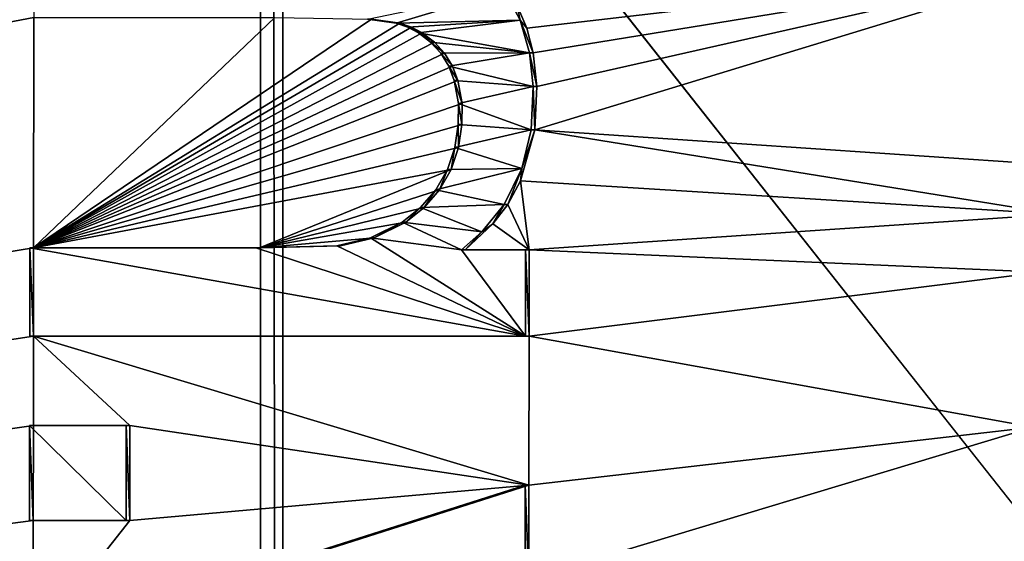
# Model space of a CAD drawing. Units: inches. Extents: x -10.6 to 12.7, y -10.7 to 11.6.
# Drawn here: x 0.3 to 0.6, y -0.2 to 0 of the extents above; entities that cross this region are included whole.
import ezdxf

# ---------------------------------------------------------------- set-up
doc = ezdxf.new("R2010")
doc.units = ezdxf.units.IN
doc.header["$MEASUREMENT"] = 0
for name, color, linetype in [('SEAT-BASE', 5, 'Continuous'), ('SEAT-FABRIC', 5, 'Continuous'), ('SEAT-PROD_NO', 7, 'Continuous')]:
    doc.layers.add(name, color=color, linetype=linetype)
doc.styles.get("Standard").update_dxf_attribs({"font": 'arial.ttf'})

msp = doc.modelspace()

# ---------------------------------------------------------------- linework, layer by layer
at = {"layer": 'SEAT-BASE'}
for points in [[(0.34982, 3.09322, 27.90794), (-0.86759, -2.18237, 27.8217), (0.34982, -2.18237, 27.90794)], [(0.34982, 3.09322, 27.90794), (-0.86759, 3.09322, 27.8217), (-0.86759, -2.18237, 27.8217)], [(-0.85925, -2.18237, 27.70388), (0.35817, 3.09322, 27.79013), (0.35817, -2.18237, 27.79013)], [(-0.85925, 3.09322, 27.70388), (0.35817, 3.09322, 27.79013), (-0.85925, -2.18237, 27.70388)], [(0.34982, 3.09322, 27.90794), (0.35817, -2.18237, 27.79013), (0.35817, 3.09322, 27.79013)], [(0.35817, -2.18237, 27.79013), (0.34982, 3.09322, 27.90794), (0.34982, -2.18237, 27.90794)], [(2.29975, -0.52078, 27.44005), (-0.38281, 0.45008, 27.24381), (-0.38388, -0.52081, 27.25798)], [(-0.38281, 0.45008, 27.24381), (2.29975, -0.52078, 27.44005), (2.30065, 0.45008, 27.42648)], [(0.29504, 0.37612, 27.19881), (-2.9605, -0.64924, 26.94767), (0.25157, 0.4252, 27.19529)], [(0.28194, 0.36636, 27.19787), (-2.9605, -0.64924, 26.94767), (0.29504, 0.37612, 27.19881)], [(0.27302, 0.35488, 27.19725), (-2.9605, -0.64924, 26.94767), (0.28194, 0.36636, 27.19787)], [(0.26679, 0.34167, 27.19685), (-2.9605, -0.64924, 26.94767), (0.27302, 0.35488, 27.19725)], [(0.26303, 0.32743, 27.19664), (-2.9605, -0.64924, 26.94767), (0.26679, 0.34167, 27.19685)], [(0.26151, 0.31265, 27.19662), (-2.9605, -0.64924, 26.94767), (0.26303, 0.32743, 27.19664)], [(0.26553, 0.28085, 27.19714), (-2.9605, -0.64924, 26.94767), (0.26151, 0.31265, 27.19662)], [(0.27199, 0.26582, 27.19774), (-2.9605, -0.64924, 26.94767), (0.26553, 0.28085, 27.19714)], [(0.28189, 0.25294, 27.19859), (-2.9605, -0.64924, 26.94767), (0.27199, 0.26582, 27.19774)], [(0.29489, 0.24315, 27.19966), (-2.9605, -0.64924, 26.94767), (0.28189, 0.25294, 27.19859)], [(0.26501, 0.19461, 27.19781), (-2.9605, -0.64924, 26.94767), (0.29489, 0.24315, 27.19966)], [(0.26497, 0.16149, 27.19812), (-2.9605, -0.64924, 26.94767), (0.26501, 0.19461, 27.19781)], [(0.27613, 0.14761, 27.19911), (-2.9605, -0.64924, 26.94767), (0.26497, 0.16149, 27.19812)], [(0.27057, 0.13971, 27.19877), (-2.9605, -0.64924, 26.94767), (0.27613, 0.14761, 27.19911)], [(0.26342, 0.12172, 27.19842), (-2.9605, -0.64924, 26.94767), (0.27057, 0.13971, 27.19877)], [(0.26179, 0.11203, 27.1984), (-2.9605, -0.64924, 26.94767), (0.26342, 0.12172, 27.19842)], [(0.26134, 0.10171, 27.19848), (-2.9605, -0.64924, 26.94767), (0.26179, 0.11203, 27.1984)], [(0.26241, 0.089, 27.19871), (-2.9605, -0.64924, 26.94767), (0.26134, 0.10171, 27.19848)], [(0.26623, 0.07485, 27.19917), (-2.9605, -0.64924, 26.94767), (0.26241, 0.089, 27.19871)], [(0.27318, 0.0616, 27.19985), (-2.9605, -0.64924, 26.94767), (0.26623, 0.07485, 27.19917)], [(0.28306, 0.05022, 27.20075), (-2.9605, -0.64924, 26.94767), (0.27318, 0.0616, 27.19985)], [(0.29514, 0.04123, 27.20178), (-2.9605, -0.64924, 26.94767), (0.28306, 0.05022, 27.20075)], [(0.26484, -0.00378, 27.20008), (-2.9605, -0.64924, 26.94767), (0.29514, 0.04123, 27.20178)], [(0.2648, -0.03692, 27.20055), (-2.9605, -0.64924, 26.94767), (0.26484, -0.00378, 27.20008)], [(0.44604, -0.03215, 27.21409), (0.65609, -0.01685, 27.22916), (0.44979, -0.04084, 27.21449)], [(0.44979, -0.04084, 27.21449), (0.65609, -0.01685, 27.22916), (0.4522, -0.05007, 27.2148)], [(0.4522, -0.05007, 27.2148), (0.65609, -0.01685, 27.22916), (0.45358, -0.06271, 27.21509)], [(0.45276, -0.079, 27.21528), (0.65609, -0.01685, 27.22916), (0.65995, -0.09301, 27.23058)], [(0.45358, -0.06271, 27.21509), (0.65609, -0.01685, 27.22916), (0.45276, -0.079, 27.21528)], [(0.44135, -0.02675, 27.2334), (0.40074, -0.03905, 27.23056), (0.39005, -0.03749, 27.22974)], [(0.44731, -0.03788, 27.234), (0.40074, -0.03905, 27.23056), (0.44135, -0.02675, 27.2334)], [(0.44135, -0.02675, 27.2334), (0.44604, -0.03215, 27.21409), (0.44731, -0.03788, 27.234)], [(0.44731, -0.03788, 27.234), (0.44604, -0.03215, 27.21409), (0.44979, -0.04084, 27.21449)], [(0.26471, -0.12331, 27.2019), (-2.9605, -0.64924, 26.94767), (0.2648, -0.03692, 27.20055)], [(0.26471, -0.12331, 27.2019), (0.35526, -0.03692, 27.20738), (0.39144, -0.03749, 27.2101)], [(0.26471, -0.12331, 27.2019), (0.2648, -0.03692, 27.20055), (0.35526, -0.03692, 27.20738)], [(0.26471, -0.12331, 27.2019), (0.39144, -0.03749, 27.2101), (0.40214, -0.03905, 27.21092)], [(0.26471, -0.12331, 27.2019), (0.40214, -0.03905, 27.21092), (0.40652, -0.04055, 27.21127)], [(0.26471, -0.12331, 27.2019), (0.40652, -0.04055, 27.21127), (0.41056, -0.04266, 27.2116)], [(0.40214, -0.03905, 27.21092), (0.39005, -0.03749, 27.22974), (0.40074, -0.03905, 27.23056)], [(0.39144, -0.03749, 27.2101), (0.39005, -0.03749, 27.22974), (0.40214, -0.03905, 27.21092)], [(0.44731, -0.03788, 27.234), (0.40512, -0.04055, 27.23091), (0.40074, -0.03905, 27.23056)], [(0.40652, -0.04055, 27.21127), (0.40074, -0.03905, 27.23056), (0.40512, -0.04055, 27.23091)], [(0.40214, -0.03905, 27.21092), (0.40074, -0.03905, 27.23056), (0.40652, -0.04055, 27.21127)], [(0.44731, -0.03788, 27.234), (0.40916, -0.04266, 27.23124), (0.40512, -0.04055, 27.23091)], [(0.41056, -0.04266, 27.2116), (0.40512, -0.04055, 27.23091), (0.40916, -0.04266, 27.23124)], [(0.40652, -0.04055, 27.21127), (0.40512, -0.04055, 27.23091), (0.41056, -0.04266, 27.2116)], [(0.45081, -0.05007, 27.23444), (0.40916, -0.04266, 27.23124), (0.44731, -0.03788, 27.234)], [(0.44731, -0.03788, 27.234), (0.4522, -0.05007, 27.2148), (0.45081, -0.05007, 27.23444)], [(0.44731, -0.03788, 27.234), (0.44979, -0.04084, 27.21449), (0.4522, -0.05007, 27.2148)], [(0.26471, -0.12331, 27.2019), (0.41056, -0.04266, 27.2116), (0.41508, -0.04609, 27.21199)], [(0.40916, -0.04266, 27.23124), (0.41508, -0.04609, 27.21199), (0.41056, -0.04266, 27.2116)], [(0.41508, -0.04609, 27.21199), (0.40916, -0.04266, 27.23124), (0.41369, -0.04609, 27.23163)], [(0.45081, -0.05007, 27.23444), (0.41369, -0.04609, 27.23163), (0.40916, -0.04266, 27.23124)], [(0.26471, -0.12331, 27.2019), (0.41508, -0.04609, 27.21199), (0.41888, -0.0503, 27.21234)], [(0.41888, -0.0503, 27.21234), (0.41369, -0.04609, 27.23163), (0.41749, -0.0503, 27.23197)], [(0.41508, -0.04609, 27.21199), (0.41369, -0.04609, 27.23163), (0.41888, -0.0503, 27.21234)], [(0.45081, -0.05007, 27.23444), (0.41749, -0.0503, 27.23197), (0.41369, -0.04609, 27.23163)], [(0.26471, -0.12331, 27.2019), (0.41888, -0.0503, 27.21234), (0.42185, -0.05516, 27.21263)], [(0.45081, -0.05007, 27.23444), (0.42046, -0.05516, 27.23226), (0.41749, -0.0503, 27.23197)], [(0.42185, -0.05516, 27.21263), (0.41749, -0.0503, 27.23197), (0.42046, -0.05516, 27.23226)], [(0.41888, -0.0503, 27.21234), (0.41749, -0.0503, 27.23197), (0.42185, -0.05516, 27.21263)], [(0.45218, -0.06271, 27.23473), (0.42046, -0.05516, 27.23226), (0.45081, -0.05007, 27.23444)], [(0.45081, -0.05007, 27.23444), (0.45358, -0.06271, 27.21509), (0.45218, -0.06271, 27.23473)], [(0.45081, -0.05007, 27.23444), (0.4522, -0.05007, 27.2148), (0.45358, -0.06271, 27.21509)], [(0.26471, -0.12331, 27.2019), (0.42185, -0.05516, 27.21263), (0.42391, -0.06048, 27.21286)], [(0.42391, -0.06048, 27.21286), (0.42046, -0.05516, 27.23226), (0.42254, -0.06048, 27.2325)], [(0.42185, -0.05516, 27.21263), (0.42046, -0.05516, 27.23226), (0.42391, -0.06048, 27.21286)], [(0.45218, -0.06271, 27.23473), (0.42254, -0.06048, 27.2325), (0.42046, -0.05516, 27.23226)], [(0.26471, -0.12331, 27.2019), (0.42391, -0.06048, 27.21286), (0.42547, -0.06919, 27.21311)], [(0.42547, -0.06919, 27.21311), (0.42254, -0.06048, 27.2325), (0.42408, -0.06919, 27.23275)], [(0.42391, -0.06048, 27.21286), (0.42254, -0.06048, 27.2325), (0.42547, -0.06919, 27.21311)], [(0.45218, -0.06271, 27.23473), (0.42408, -0.06919, 27.23275), (0.42254, -0.06048, 27.2325)], [(0.45137, -0.079, 27.23492), (0.42408, -0.06919, 27.23275), (0.45218, -0.06271, 27.23473)], [(0.45218, -0.06271, 27.23473), (0.45276, -0.079, 27.21528), (0.45137, -0.079, 27.23492)], [(0.45218, -0.06271, 27.23473), (0.45358, -0.06271, 27.21509), (0.45276, -0.079, 27.21528)], [(0.26471, -0.12331, 27.2019), (0.42547, -0.06919, 27.21311), (0.42544, -0.07698, 27.21323)], [(0.42544, -0.07698, 27.21323), (0.42408, -0.06919, 27.23275), (0.42404, -0.07698, 27.23286)], [(0.45137, -0.079, 27.23492), (0.42404, -0.07698, 27.23286), (0.42408, -0.06919, 27.23275)], [(0.42547, -0.06919, 27.21311), (0.42408, -0.06919, 27.23275), (0.42544, -0.07698, 27.21323)], [(0.26471, -0.12331, 27.2019), (0.42544, -0.07698, 27.21323), (0.42413, -0.08565, 27.21327)], [(0.42413, -0.08565, 27.21327), (0.42404, -0.07698, 27.23286), (0.42274, -0.08565, 27.2329)], [(0.45137, -0.079, 27.23492), (0.42274, -0.08565, 27.2329), (0.42404, -0.07698, 27.23286)], [(0.42544, -0.07698, 27.21323), (0.42404, -0.07698, 27.23286), (0.42413, -0.08565, 27.21327)], [(0.42274, -0.08565, 27.2329), (0.45137, -0.079, 27.23492), (0.44786, -0.09357, 27.23489)], [(0.44786, -0.09357, 27.23489), (0.45276, -0.079, 27.21528), (0.44741, -0.0982, 27.21519)], [(0.45276, -0.079, 27.21528), (0.64862, -0.11068, 27.23005), (0.44741, -0.0982, 27.21519)], [(0.45137, -0.079, 27.23492), (0.45276, -0.079, 27.21528), (0.44786, -0.09357, 27.23489)], [(0.45276, -0.079, 27.21528), (0.65995, -0.09301, 27.23058), (0.64862, -0.11068, 27.23005)], [(0.26471, -0.12331, 27.2019), (0.42413, -0.08565, 27.21327), (0.42136, -0.09393, 27.21319)], [(0.42136, -0.09393, 27.21319), (0.42274, -0.08565, 27.2329), (0.41996, -0.09393, 27.23283)], [(0.42274, -0.08565, 27.2329), (0.44786, -0.09357, 27.23489), (0.41996, -0.09393, 27.23283)], [(0.42413, -0.08565, 27.21327), (0.42274, -0.08565, 27.2329), (0.42136, -0.09393, 27.21319)], [(0.26471, -0.12331, 27.2019), (0.42136, -0.09393, 27.21319), (0.34943, -0.12331, 27.2083)], [(0.34943, -0.12331, 27.2083), (0.42136, -0.09393, 27.21319), (0.41702, -0.10155, 27.21299)], [(0.41562, -0.10155, 27.23263), (0.44786, -0.09357, 27.23489), (0.44125, -0.10701, 27.23462)], [(0.41996, -0.09393, 27.23283), (0.44786, -0.09357, 27.23489), (0.41562, -0.10155, 27.23263)], [(0.41702, -0.10155, 27.21299), (0.41996, -0.09393, 27.23283), (0.41562, -0.10155, 27.23263)], [(0.42136, -0.09393, 27.21319), (0.41996, -0.09393, 27.23283), (0.41702, -0.10155, 27.21299)], [(0.44786, -0.09357, 27.23489), (0.44263, -0.10701, 27.21498), (0.44125, -0.10701, 27.23462)], [(0.44786, -0.09357, 27.23489), (0.44741, -0.0982, 27.21519), (0.44263, -0.10701, 27.21498)], [(0.44741, -0.0982, 27.21519), (0.45067, -0.12404, 27.21586), (0.44263, -0.10701, 27.21498)], [(0.44741, -0.0982, 27.21519), (0.64862, -0.11068, 27.23005), (0.45067, -0.12404, 27.21586)], [(0.34943, -0.12331, 27.2083), (0.41702, -0.10155, 27.21299), (0.41127, -0.10816, 27.21267)], [(0.41127, -0.10816, 27.21267), (0.41562, -0.10155, 27.23263), (0.40987, -0.10816, 27.23231)], [(0.41562, -0.10155, 27.23263), (0.44125, -0.10701, 27.23462), (0.40987, -0.10816, 27.23231)], [(0.41702, -0.10155, 27.21299), (0.41562, -0.10155, 27.23263), (0.41127, -0.10816, 27.21267)], [(0.40987, -0.10816, 27.23231), (0.44125, -0.10701, 27.23462), (0.43286, -0.11729, 27.23417)], [(0.44125, -0.10701, 27.23462), (0.43706, -0.11429, 27.21469), (0.43286, -0.11729, 27.23417)], [(0.44125, -0.10701, 27.23462), (0.44263, -0.10701, 27.21498), (0.43706, -0.11429, 27.21469)], [(0.44263, -0.10701, 27.21498), (0.45067, -0.12404, 27.21586), (0.43706, -0.11429, 27.21469)], [(0.34943, -0.12331, 27.2083), (0.41127, -0.10816, 27.21267), (0.40438, -0.1136, 27.21225)], [(0.40438, -0.1136, 27.21225), (0.40987, -0.10816, 27.23231), (0.40299, -0.1136, 27.23188)], [(0.40987, -0.10816, 27.23231), (0.43286, -0.11729, 27.23417), (0.40299, -0.1136, 27.23188)], [(0.41127, -0.10816, 27.21267), (0.40987, -0.10816, 27.23231), (0.40438, -0.1136, 27.21225)], [(0.45067, -0.12404, 27.21586), (0.64862, -0.11068, 27.23005), (0.6428, -0.1324, 27.22999)], [(0.34943, -0.12331, 27.2083), (0.40438, -0.1136, 27.21225), (0.39253, -0.11958, 27.21146)], [(0.39115, -0.11958, 27.2311), (0.39253, -0.11958, 27.21146), (0.40299, -0.1136, 27.23188)], [(0.40299, -0.1136, 27.23188), (0.42523, -0.12404, 27.23371), (0.39115, -0.11958, 27.2311)], [(0.40299, -0.1136, 27.23188), (0.39253, -0.11958, 27.21146), (0.40438, -0.1136, 27.21225)], [(0.40299, -0.1136, 27.23188), (0.43286, -0.11729, 27.23417), (0.42523, -0.12404, 27.23371)], [(0.43286, -0.11729, 27.23417), (0.43706, -0.11429, 27.21469), (0.42662, -0.12404, 27.21408)], [(0.43706, -0.11429, 27.21469), (0.45067, -0.12404, 27.21586), (0.42662, -0.12404, 27.21408)], [(0.43286, -0.11729, 27.23417), (0.42662, -0.12404, 27.21408), (0.42523, -0.12404, 27.23371)], [(0.34943, -0.12331, 27.2083), (0.39253, -0.11958, 27.21146), (0.37985, -0.12252, 27.21056)], [(0.37846, -0.12252, 27.2302), (0.39253, -0.11958, 27.21146), (0.39115, -0.11958, 27.2311)], [(0.37846, -0.12252, 27.2302), (0.37985, -0.12252, 27.21056), (0.39253, -0.11958, 27.21146)], [(0.39115, -0.11958, 27.2311), (0.44925, -0.15645, 27.23605), (0.37846, -0.12252, 27.2302)], [(0.39115, -0.11958, 27.2311), (0.42523, -0.12404, 27.23371), (0.44925, -0.15645, 27.23605)], [(0.26467, -0.15645, 27.20245), (-2.9605, -0.64924, 26.94767), (0.26471, -0.12331, 27.2019)], [(0.26467, -0.15645, 27.20245), (0.26332, -0.12331, 27.22153), (0.26327, -0.15645, 27.22209)], [(0.26332, -0.12331, 27.22153), (0.44925, -0.15645, 27.23605), (0.26327, -0.15645, 27.22209)], [(0.34943, -0.12331, 27.2083), (0.26332, -0.12331, 27.22153), (0.26471, -0.12331, 27.2019)], [(0.26332, -0.12331, 27.22153), (0.34943, -0.12331, 27.2083), (0.34804, -0.12331, 27.22794)], [(0.26332, -0.12331, 27.22153), (0.26467, -0.15645, 27.20245), (0.26471, -0.12331, 27.2019)], [(0.34804, -0.12331, 27.22794), (0.44925, -0.15645, 27.23605), (0.26332, -0.12331, 27.22153)], [(0.37985, -0.12252, 27.21056), (0.34804, -0.12331, 27.22794), (0.34943, -0.12331, 27.2083)], [(0.34804, -0.12331, 27.22794), (0.37985, -0.12252, 27.21056), (0.37846, -0.12252, 27.2302)], [(0.37846, -0.12252, 27.2302), (0.44925, -0.15645, 27.23605), (0.34804, -0.12331, 27.22794)], [(0.45067, -0.12404, 27.21586), (0.42523, -0.12404, 27.23371), (0.42662, -0.12404, 27.21408)], [(0.42523, -0.12404, 27.23371), (0.45067, -0.12404, 27.21586), (0.44929, -0.12404, 27.2355)], [(0.44925, -0.15645, 27.23605), (0.42523, -0.12404, 27.23371), (0.44929, -0.12404, 27.2355)], [(0.44929, -0.12404, 27.2355), (0.45063, -0.15645, 27.21641), (0.44925, -0.15645, 27.23605)], [(0.45063, -0.15645, 27.21641), (0.44929, -0.12404, 27.2355), (0.45067, -0.12404, 27.21586)], [(0.45067, -0.12404, 27.21586), (0.6428, -0.1324, 27.22999), (0.45063, -0.15645, 27.21641)], [(0.45063, -0.15645, 27.21641), (0.6428, -0.1324, 27.22999), (0.63979, -0.19053, 27.2308)], [(0.26462, -0.18992, 27.20305), (-2.9605, -0.64924, 26.94767), (0.26467, -0.15645, 27.20245)], [(0.45063, -0.15645, 27.21641), (0.26327, -0.15645, 27.22209), (0.44925, -0.15645, 27.23605)], [(0.26327, -0.15645, 27.22209), (0.45063, -0.15645, 27.21641), (0.26467, -0.15645, 27.20245)], [(0.26467, -0.15645, 27.20245), (0.30087, -0.18992, 27.2058), (0.26462, -0.18992, 27.20305)], [(0.45057, -0.21226, 27.21741), (0.26467, -0.15645, 27.20245), (0.45063, -0.15645, 27.21641)], [(0.45057, -0.21226, 27.21741), (0.30087, -0.18992, 27.2058), (0.26467, -0.15645, 27.20245)], [(0.45063, -0.15645, 27.21641), (0.63979, -0.19053, 27.2308), (0.45057, -0.21226, 27.21741)], [(0.26458, -0.22558, 27.20371), (-2.9605, -0.64924, 26.94767), (0.26462, -0.18992, 27.20305)], [(0.26458, -0.22558, 27.20371), (0.26323, -0.18992, 27.22269), (0.26318, -0.22558, 27.22335)], [(0.26323, -0.18992, 27.22269), (0.29945, -0.22558, 27.2261), (0.26318, -0.22558, 27.22335)], [(0.30087, -0.18992, 27.2058), (0.26323, -0.18992, 27.22269), (0.26462, -0.18992, 27.20305)], [(0.26323, -0.18992, 27.22269), (0.30087, -0.18992, 27.2058), (0.2995, -0.18992, 27.22544)], [(0.26323, -0.18992, 27.22269), (0.26458, -0.22558, 27.20371), (0.26462, -0.18992, 27.20305)], [(0.29945, -0.22558, 27.2261), (0.26323, -0.18992, 27.22269), (0.2995, -0.18992, 27.22544)], [(0.2995, -0.18992, 27.22544), (0.30083, -0.22558, 27.20646), (0.29945, -0.22558, 27.2261)], [(0.30083, -0.22558, 27.20646), (0.2995, -0.18992, 27.22544), (0.30087, -0.18992, 27.2058)], [(0.45057, -0.21226, 27.21741), (0.30083, -0.22558, 27.20646), (0.30087, -0.18992, 27.2058)], [(0.45052, -0.24753, 27.21808), (0.63979, -0.19053, 27.2308), (0.63971, -0.26014, 27.23211)], [(0.45057, -0.21226, 27.21741), (0.63979, -0.19053, 27.2308), (0.45052, -0.24753, 27.21808)], [(0.26451, -0.27166, 27.20461), (0.44918, -0.21226, 27.23705), (0.26312, -0.27166, 27.22425)], [(0.44913, -0.24753, 27.23772), (0.26312, -0.27166, 27.22425), (0.44918, -0.21226, 27.23705)], [(0.44918, -0.21226, 27.23705), (0.26451, -0.27166, 27.20461), (0.45057, -0.21226, 27.21741)], [(0.26451, -0.27166, 27.20461), (0.30083, -0.22558, 27.20646), (0.45057, -0.21226, 27.21741)], [(0.44918, -0.21226, 27.23705), (0.45052, -0.24753, 27.21808), (0.44913, -0.24753, 27.23772)], [(0.45052, -0.24753, 27.21808), (0.44918, -0.21226, 27.23705), (0.45057, -0.21226, 27.21741)], [(0.26451, -0.27166, 27.20461), (-2.9605, -0.64924, 26.94767), (0.26458, -0.22558, 27.20371)], [(0.30083, -0.22558, 27.20646), (0.26318, -0.22558, 27.22335), (0.29945, -0.22558, 27.2261)], [(0.26318, -0.22558, 27.22335), (0.30083, -0.22558, 27.20646), (0.26458, -0.22558, 27.20371)], [(0.26451, -0.27166, 27.20461), (0.26458, -0.22558, 27.20371), (0.30083, -0.22558, 27.20646)]]:
    msp.add_3dface(points, dxfattribs=at)
at = {"layer": 'SEAT-FABRIC'}
for points in [[(-1.91718, 3.0066, 27.76299), (4.48519, 3.50964, 28.49666), (1.23134, -0.97781, 28.15789)], [(1.23134, -0.97781, 28.15789), (-1.32265, 0.01056, 27.74079), (-1.91718, 3.0066, 27.76299)], [(2.58783, -1.48967, 28.11787), (-1.89145, 1.99285, 27.48035), (1.26144, 2.49521, 27.96099)], [(1.24509, 2.49028, 28.07785), (-1.30779, 0.00866, 27.64341), (1.23989, -2.0029, 28.10311)], [(-1.39143, -1.41157, 28.94518), (-2.49174, 1.44367, 28.80109), (2.45572, 2.41273, 29.3961)], [(2.45572, 2.41273, 29.3961), (3.77971, 0.50111, 29.50355), (-1.39143, -1.41157, 28.94518)], [(-1.40441, 2.40635, 29.06234), (-2.49824, -0.43801, 28.91897), (1.77567, 1.4452, 29.42894)], [(1.76152, 1.44206, 29.5226), (-2.50582, -0.43383, 29.01379), (-1.41818, 2.39838, 29.15644)], [(-2.51234, -0.43039, 29.13167), (1.05671, -3.44602, 29.73231), (-1.43116, 2.39096, 29.2736)], [(1.05671, -3.44602, 29.73231), (4.3955, 0.50111, 29.87318), (-1.43116, 2.39096, 29.2736)], [(-1.89145, 1.99285, 27.48035), (2.58783, -1.48967, 28.11787), (-1.89145, -0.99064, 27.48035)], [(-1.92438, 1.97626, 27.813), (-1.92438, -0.97405, 27.813), (1.21458, 1.97708, 28.27477)], [(-1.92438, -0.97405, 27.813), (1.86233, -3.04904, 28.47301), (1.21458, 1.97708, 28.27477)], [(-2.49824, -0.43801, 28.91897), (1.10195, -1.90084, 29.3983), (1.77567, 1.4452, 29.42894)], [(1.76152, 1.44206, 29.5226), (1.08738, -1.89238, 29.49195), (-2.50582, -0.43383, 29.01379)], [(3.77971, 0.50111, 29.50355), (3.106, -2.93234, 29.529), (-1.39143, -1.41157, 28.94518)], [(-1.91718, -2.00439, 27.76299), (-1.32265, 0.01056, 27.74079), (1.23134, -0.97781, 28.15789)], [(1.23989, -2.0029, 28.10311), (-1.30779, 0.00866, 27.64341), (-1.90616, -2.01376, 27.66565)]]:
    msp.add_3dface(points, dxfattribs=at)

# ---------------------------------------------------------------- texts
at = {"layer": 'SEAT-PROD_NO', "flags": 8}
msp.add_attdef('PROD_NO', (0, 0), 'NOVVN350', height=2, dxfattribs=at)

doc.saveas('drawing.dxf')
